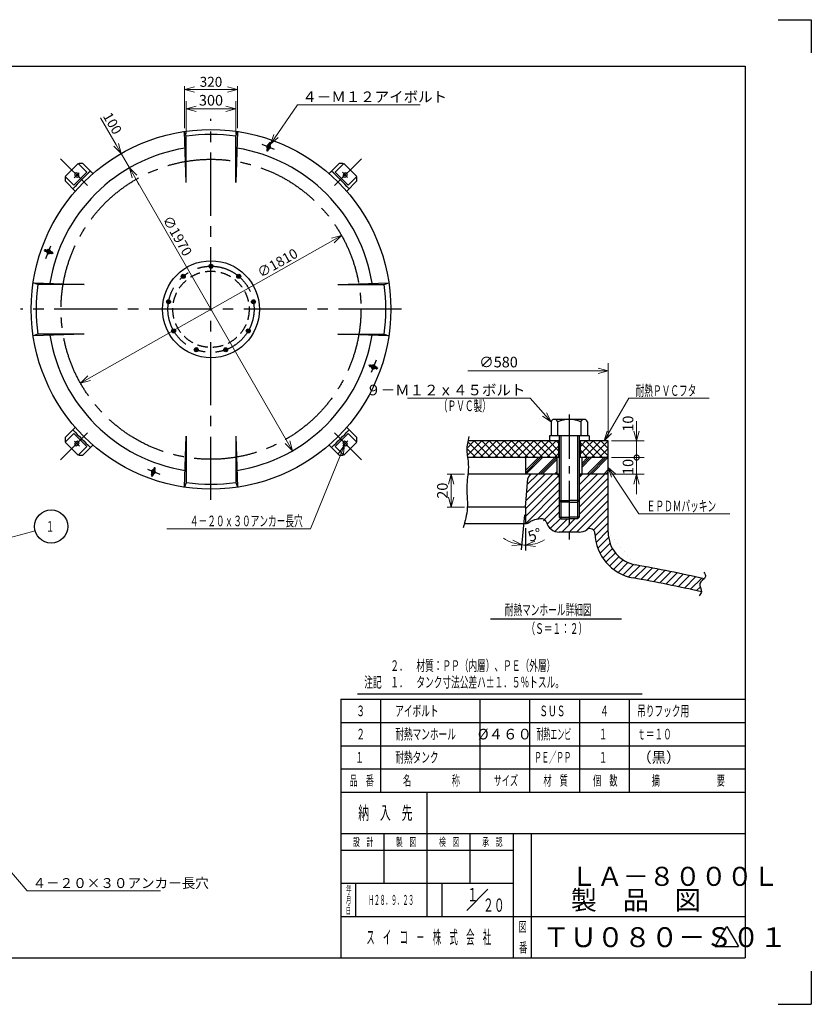
# Model space of a CAD drawing. Units: millimetres. Extents: x -846 to 8420, y 20 to 5960.
# Drawn here: x 3642 to 8420, y 20 to 5960 of the extents above; entities that cross this region are included whole.
import ezdxf

# ---------------------------------------------------------------- set-up
doc = ezdxf.new("R2010")
doc.units = ezdxf.units.MM
doc.header["$LTSCALE"] = 20
doc.header["$PDMODE"] = 1
for name, pattern in [('CENS', [13, 10, -1, 1, -1]), ('CENTER2', [28.575, 19.05, -3.175, 3.175, -3.175]), ('HIDDEN2', [4.7625, 3.175, -1.5875])]:
    doc.linetypes.add(name, pattern=pattern)
for name, color, linetype in [('AA0001_2', 7, 'Continuous'), ('F00001_1', 7, 'Continuous'), ('PV0001_20', 7, 'Continuous'), ('RR0001_6', 7, 'Continuous'), ('TP1791_20', 7, 'Continuous')]:
    doc.layers.add(name, color=color, linetype=linetype)
doc.styles.add('STD', font='monotxt.shx', dxfattribs={"width": 0.6, "bigfont": 'extfont2.shx'})
doc.dimstyles.new('ASKSTANDARD', dxfattribs={"dimscale": 20, "dimtxt": 3, "dimasz": 3, "dimexe": 1, "dimexo": 1, "dimgap": 1, "dimtad": 3, "dimzin": 9, "dimdsep": 46, "dimtxsty": 'STD', "dimblk": 'OPEN30', "dimcen": 0, "dimclrd": 4, "dimclre": 4, "dimclrt": 4, "dimazin": 2, "dimtm": 1e-09, "dimtfac": 0.5, "dimtmove": 0, "dimatfit": 0, "dimldrblk": 'OPEN30', "dimfxl": 1, "dimtolj": 1, "dimtzin": 0, "dimlwd": 9, "dimlwe": 9, "dimarcsym": 0})
doc.dimstyles.new('ASKSTANDARDAA0P1', dxfattribs={"dimscale": 20, "dimtxt": 3, "dimasz": 3, "dimexe": 1, "dimexo": 1, "dimgap": 1, "dimtad": 3, "dimlfac": 0.1, "dimzin": 9, "dimdsep": 46, "dimtxsty": 'STD', "dimblk": 'OPEN30', "dimcen": 0, "dimclrd": 4, "dimclre": 4, "dimclrt": 4, "dimazin": 2, "dimtm": 1e-09, "dimtfac": 0.5, "dimtmove": 0, "dimatfit": 0, "dimldrblk": 'OPEN30', "dimfxl": 1, "dimtolj": 1, "dimtzin": 0, "dimlwd": 9, "dimlwe": 9, "dimarcsym": 0})
pattern_1 = [(45, (7194.103, 3418.54), (-22.4506, 22.4506), []), (135, (7194.103, 3418.54), (-22.4506, -22.4506), [])]
pattern_2 = [(45, (7194.1, 3418.54), (-49.391, 49.391), []), (45, (7187.93, 3424.71), (-49.391, 49.391), []), (45, (7181.755, 3430.89), (-49.391, 49.391), [])]

# ---------------------------------------------------------------- blocks, each defined once
blk = doc.blocks.new('_Open30')
at = {"color": 0, "linetype": 'ByBlock', "lineweight": -2}
for p, q in [((-1, 0.268), (0, 0)), ((0, 0), (-1, -0.268)), ((0, 0), (-1, 0))]:
    blk.add_line(p, q, dxfattribs=at)
blk = doc.blocks.new('*D19')
at = {"layer": 'Defpoints', "color": 0, "linetype": 'Continuous'}
for p in [(4947, 5422), (4647, 5252.1), (4947, 5252.1)]:
    blk.add_point(p, dxfattribs=at)
at = {"layer": 'TP1791_20', "color": 4, "linetype": 'Continuous', "lineweight": 9}
for p, q in [((4647, 5272.1), (4647, 5467.8)), ((4947, 5272.1), (4947, 5467.8)), ((4707, 5422), (4887, 5422))]:
    blk.add_line(p, q, dxfattribs=at)
at = {"layer": 'TP1791_20', "color": 4, "linetype": 'Continuous', "lineweight": 9, "xscale": 59.99999910593034, "yscale": 59.99999910593034, "zscale": 59.99999910593034}
for p, rotation in [((4647, 5422), 179.9999999764983), ((4947, 5422), 359.9999999764983)]:
    blk.add_blockref('_Open30', p, dxfattribs=dict(at, rotation=rotation))
at = {"layer": 'TP1791_20', "color": 4, "linetype": 'Continuous', "insert": (4797, 5474), "char_height": 64, "attachment_point": 5, "rotation": 360, "style": 'STD'}
blk.add_mtext('\\A1;300', dxfattribs=at)
blk = doc.blocks.new('*D29')
at = {"layer": 'Defpoints', "color": 0, "linetype": 'Continuous'}
for p in [(4957, 5539.2), (4637, 5286), (4957, 5286)]:
    blk.add_point(p, dxfattribs=at)
at = {"layer": 'PV0001_20', "color": 4, "linetype": 'Continuous', "lineweight": 9}
for p, q in [((4637, 5306), (4637, 5559.2)), ((4697, 5539.2), (4897, 5539.2)), ((4957, 5306), (4957, 5559.2))]:
    blk.add_line(p, q, dxfattribs=at)
at = {"layer": 'PV0001_20', "color": 4, "linetype": 'Continuous', "lineweight": 9, "xscale": 60, "yscale": 60, "zscale": 60, "rotation": 180}
blk.add_blockref('_Open30', (4637, 5539.2), dxfattribs=at)
at = {"layer": 'PV0001_20', "color": 4, "linetype": 'Continuous', "lineweight": 9, "xscale": 60, "yscale": 60, "zscale": 60}
blk.add_blockref('_Open30', (4957, 5539.2), dxfattribs=at)
at = {"layer": 'PV0001_20', "color": 4, "linetype": 'Continuous', "insert": (4797, 5585.2), "char_height": 60, "attachment_point": 5, "style": 'STD'}
blk.add_mtext('\\A1;320', dxfattribs=at)
blk = doc.blocks.new('N1_16')
at = {"color": 1, "linetype": 'CENS'}
for p, q in [((-12.5, 0), (12.5, 0)), ((0, -14), (0, 14))]:
    blk.add_line(p, q, dxfattribs=at)
at = {"color": 7, "linetype": 'Continuous'}
for p, q in [((-9.5, 5.5), (0, 11)), ((-9.5, -5.5), (-9.5, 5.5)), ((0, 11), (9.5, 5.5)), ((9.5, 5.5), (9.5, -5.5)), ((0, -11), (-9.5, -5.5)), ((9.5, -5.5), (0, -11))]:
    blk.add_line(p, q, dxfattribs=at)
for radius in [9.5, 5.12]:
    blk.add_circle((0, 0), radius, dxfattribs=at)
at = {"color": 1, "linetype": 'Continuous'}
blk.add_circle((0, 0), 6, dxfattribs=at)
blk = doc.blocks.new('*D31')
at = {"layer": 'Defpoints', "color": 0, "linetype": 'Continuous'}
for p in [(4304.5, 5065.9), (5289.5, 3359.8)]:
    blk.add_point(p, dxfattribs=at)
at = {"layer": 'PV0001_20', "color": 4, "linetype": 'Continuous', "lineweight": 9}
blk.add_line((5259.5, 3411.8), (4334.5, 5014), dxfattribs=at)
at = {"layer": 'PV0001_20', "color": 4, "linetype": 'Continuous', "lineweight": 9, "xscale": 60, "yscale": 60, "zscale": 60}
for p, rotation in [((4304.5, 5065.9), 119.9999999999998), ((5289.5, 3359.8), 299.9999999999999)]:
    blk.add_blockref('_Open30', p, dxfattribs=dict(at, rotation=rotation))
at = {"layer": 'PV0001_20', "color": 4, "linetype": 'Continuous', "insert": (4594.3, 4655.9), "char_height": 60, "attachment_point": 5, "rotation": 300, "style": 'STD'}
blk.add_mtext('\\A1;∅1970', dxfattribs=at)
blk = doc.blocks.new('*D32')
at = {"layer": 'Defpoints', "color": 0, "linetype": 'Continuous'}
for p in [(4254.5, 5152.5), (4254.5, 5152.5), (4304.5, 5065.9)]:
    blk.add_point(p, dxfattribs=at)
at = {"layer": 'PV0001_20', "color": 4, "linetype": 'Continuous', "lineweight": 9}
for p, q in [((4224.5, 5204.5), (4130.5, 5367.3)), ((4304.5, 5065.9), (4254.5, 5152.5)), ((4334.5, 5014), (4364.5, 4962))]:
    blk.add_line(p, q, dxfattribs=at)
at = {"layer": 'PV0001_20', "color": 4, "linetype": 'Continuous', "lineweight": 9, "xscale": 60, "yscale": 60, "zscale": 60}
for p, rotation in [((4254.5, 5152.5), 299.9999999999998), ((4304.5, 5065.9), 119.9999999999997)]:
    blk.add_blockref('_Open30', p, dxfattribs=dict(at, rotation=rotation))
at = {"layer": 'PV0001_20', "color": 4, "linetype": 'Continuous', "insert": (4202.3, 5334.9), "char_height": 60, "attachment_point": 5, "rotation": 300, "style": 'STD'}
blk.add_mtext('\\A1;100', dxfattribs=at)
blk = doc.blocks.new('*D33')
at = {"layer": 'Defpoints', "color": 0, "linetype": 'Continuous'}
for p in [(5584.8, 4658.2), (4009.2, 3767.5)]:
    blk.add_point(p, dxfattribs=at)
at = {"layer": 'PV0001_20', "color": 4, "linetype": 'Continuous', "lineweight": 9}
blk.add_line((4061.4, 3797.1), (5532.6, 4628.7), dxfattribs=at)
at = {"layer": 'PV0001_20', "color": 4, "linetype": 'Continuous', "lineweight": 9, "xscale": 60, "yscale": 60, "zscale": 60}
for p, rotation in [((5584.8, 4658.2), 29.47930403911797), ((4009.2, 3767.5), 209.479304039118)]:
    blk.add_blockref('_Open30', p, dxfattribs=dict(at, rotation=rotation))
at = {"layer": 'PV0001_20', "color": 4, "linetype": 'Continuous', "insert": (5198.2, 4492.5), "char_height": 60, "attachment_point": 5, "rotation": 29.4793, "style": 'STD'}
blk.add_mtext('\\A1;∅1810', dxfattribs=at)
blk = doc.blocks.new('*D34')
at = {"layer": 'AA0001_2', "color": 4, "linetype": 'Continuous', "lineweight": 9}
for p, q in [((7365.8, 3478.5), (7365.8, 3538.5)), ((7214.1, 3418.5), (7411.5, 3418.5)), ((7365.8, 3418.5), (7365.8, 3318.5)), ((7214.1, 3318.5), (7411.5, 3318.5)), ((7365.8, 3318.5), (7365.8, 3258.5))]:
    blk.add_line(p, q, dxfattribs=at)
at = {"layer": 'Defpoints', "color": 0, "linetype": 'Continuous'}
for p in [(7194.1, 3418.5), (7194.1, 3318.5), (7365.8, 3318.5)]:
    blk.add_point(p, dxfattribs=at)
at = {"layer": 'AA0001_2', "color": 4, "linetype": 'Continuous', "lineweight": 9, "xscale": 59.99999910593034, "yscale": 59.99999910593034, "zscale": 59.99999910593034, "rotation": 270}
blk.add_blockref('_Open30', (7365.8, 3418.5), dxfattribs=at)
at = {"layer": 'AA0001_2', "color": 4, "linetype": 'Continuous', "insert": (7313.8, 3523), "char_height": 64, "attachment_point": 5, "rotation": 90, "style": 'STD'}
blk.add_mtext('\\A1;10', dxfattribs=at)
blk = doc.blocks.new('_None')
blk = doc.blocks.new('_DotSmall')
at = {"color": 0, "linetype": 'ByBlock', "const_width": 0.5}
blk.add_lwpolyline([(-0.0625, 0, 1), (0.0625, 0, 1)], format="xyb", close=True, dxfattribs=at)
blk = doc.blocks.new('*D35')
at = {"layer": 'AA0001_2', "color": 4, "linetype": 'Continuous', "lineweight": 9}
for p, q in [((7365.8, 3318.5), (7365.8, 3378.5)), ((7365.8, 3318.5), (7365.8, 3218.5)), ((7214.1, 3218.5), (7411.5, 3218.5)), ((7365.8, 3158.5), (7365.8, 3098.5))]:
    blk.add_line(p, q, dxfattribs=at)
at = {"layer": 'Defpoints', "color": 0, "linetype": 'Continuous'}
for p in [(7194.1, 3318.5), (7194.1, 3218.5), (7365.8, 3218.5)]:
    blk.add_point(p, dxfattribs=at)
at = {"layer": 'AA0001_2', "color": 4, "linetype": 'Continuous', "lineweight": 9, "xscale": 59.99999910593034, "yscale": 59.99999910593034, "zscale": 59.99999910593034}
for name, p, rotation in [('_DotSmall', (7365.8, 3318.5), 270), ('_Open30', (7365.8, 3218.5), 90)]:
    blk.add_blockref(name, p, dxfattribs=dict(at, rotation=rotation))
at = {"layer": 'AA0001_2', "color": 4, "linetype": 'Continuous', "insert": (7313.8, 3262), "char_height": 64, "attachment_point": 5, "rotation": 90, "style": 'STD'}
blk.add_mtext('\\A1;10', dxfattribs=at)
blk = doc.blocks.new('*D36')
at = {"layer": 'AA0001_2', "color": 4, "linetype": 'Continuous', "lineweight": 9}
for p, q in [((7194.1, 3438.5), (7194.1, 3888.1)), ((6346.6, 3842.4), (7134.1, 3842.4))]:
    blk.add_line(p, q, dxfattribs=at)
at = {"layer": 'Defpoints', "color": 0, "linetype": 'Continuous'}
for p in [(7194.1, 3842.4), (6346.6, 3418.5), (7194.1, 3418.5)]:
    blk.add_point(p, dxfattribs=at)
at = {"layer": 'AA0001_2', "color": 4, "linetype": 'Continuous', "lineweight": 9, "xscale": 59.99999910593034, "yscale": 59.99999910593034, "zscale": 59.99999910593034}
blk.add_blockref('_Open30', (7194.1, 3842.4), dxfattribs=at)
at = {"layer": 'AA0001_2', "color": 4, "linetype": 'Continuous', "insert": (6532.2, 3894.4), "char_height": 64, "attachment_point": 5, "style": 'STD'}
blk.add_mtext('\\A1;∅580', dxfattribs=at)
blk = doc.blocks.new('*D37')
at = {"layer": 'AA0001_2', "color": 4, "linetype": 'Continuous', "lineweight": 9}
for p, q in [((6327.4, 3218.5), (6223, 3218.5)), ((6245.8, 3078.5), (6245.8, 3158.5)), ((6327.4, 3018.5), (6223, 3018.5))]:
    blk.add_line(p, q, dxfattribs=at)
at = {"layer": 'Defpoints', "color": 0, "linetype": 'Continuous'}
for p in [(6245.8, 3218.5), (6347.4, 3218.5), (6347.4, 3018.5)]:
    blk.add_point(p, dxfattribs=at)
at = {"layer": 'AA0001_2', "color": 4, "linetype": 'Continuous', "lineweight": 9, "xscale": 59.99999910593034, "yscale": 59.99999910593034, "zscale": 59.99999910593034}
for p, rotation in [((6245.8, 3218.5), 90), ((6245.8, 3018.5), 270)]:
    blk.add_blockref('_Open30', p, dxfattribs=dict(at, rotation=rotation))
at = {"layer": 'AA0001_2', "color": 4, "linetype": 'Continuous', "insert": (6193.8, 3118.5), "char_height": 64, "attachment_point": 5, "rotation": 90, "style": 'STD'}
blk.add_mtext('\\A1;20', dxfattribs=at)
blk = doc.blocks.new('*D38')
at = {"layer": 'AA0001_2', "color": 4, "linetype": 'Continuous', "lineweight": 9}
for start, end in [(234.73852, 249.86926), (285.13074, 300.26148), (265, 270)]:
    blk.add_arc((6694.1, 3018.5), 227.9, start, end, dxfattribs=at)
at = {"layer": 'Defpoints', "color": 0, "linetype": 'Continuous'}
for p in [(6694.1, 3018.5), (6674.2, 2791.5), (6680.9, 2791.1), (6694.1, 2790.7)]:
    blk.add_point(p, dxfattribs=at)
at = {"layer": 'AA0001_2', "color": 4, "linetype": 'Continuous', "lineweight": 9, "xscale": 59.99999910593034, "yscale": 59.99999910593034, "zscale": 59.99999910593034}
for p, rotation in [((6674.2, 2791.5), 347.4346272421643), ((6694.1, 2790.7), 187.5653706433269)]:
    blk.add_blockref('_Open30', p, dxfattribs=dict(at, rotation=rotation))
at = {"layer": 'AA0001_2', "color": 4, "linetype": 'Continuous', "insert": (6751, 2852.1), "char_height": 64, "attachment_point": 5, "rotation": 18.89124, "style": 'STD'}
blk.add_mtext('\\A1;5°', dxfattribs=at)

msp = doc.modelspace()

# ---------------------------------------------------------------- hatches: boundary and pattern name
at = {"layer": 'AA0001_2', "linetype": 'Continuous'}
h = msp.add_hatch(dxfattribs=at)
h.set_pattern_fill('ANSI37', color=4, scale=10, style=0)
h.set_pattern_definition(pattern_1)
edge = h.paths.add_edge_path()
edge.add_arc((6726.866, 3377.599), 386.026, -177.7229839, -171.1995248, ccw=False)
edge.add_arc((6605.095, 3365.222), 263.967, 168.3468963, 180.6424526, ccw=False)
edge.add_line((6346.568, 3418.539), (6894.103, 3418.539))
edge.add_line((6894.103, 3418.539), (6894.103, 3318.539))
edge.add_line((6894.103, 3318.539), (6345.384, 3318.539))
h = msp.add_hatch(dxfattribs=at)
h.set_pattern_fill('ANSI37', color=4, scale=10, style=0)
h.set_pattern_definition(pattern_1)
h.paths.add_polyline_path([(7024.103, 3318.539), (7024.103, 3418.539), (7194.103, 3418.539), (7194.103, 3318.539)])
h = msp.add_hatch(dxfattribs=at)
h.set_pattern_fill('PLAST', color=4, scale=11, angle=45, style=0)
h.set_pattern_definition(pattern_2)
h.paths.add_polyline_path([(6694.103, 3218.539), (6694.103, 3318.539), (6884.103, 3318.539), (6884.103, 3218.539)])
h = msp.add_hatch(dxfattribs=at)
h.set_pattern_fill('PLAST', color=4, scale=11, angle=45, style=0)
h.set_pattern_definition(pattern_2)
h.paths.add_polyline_path([(7034.103, 3218.539), (7034.103, 3318.539), (7194.103, 3318.539), (7194.103, 3218.539)])
h = msp.add_hatch(dxfattribs=at)
h.set_pattern_fill('ANSI31', color=4, scale=10, style=0)
h.set_pattern_definition([(45, (7194.103, 3418.54), (-22.4506, 22.4506), [])])
edge = h.paths.add_edge_path()
edge.add_line((6694.103, 3018.539), (6694.103, 2918.539))
edge.add_arc((6694.724, 2959.73), 41.196, -90.8649435, -79.8821564)
edge.add_arc((6692.444, 2959.335), 41.273, -76.6679309, -54.9369805)
edge.add_arc((6868.403, 2706.237), 266.981, 121.3115636, 124.7682404, ccw=False)
edge.add_arc((6772.628, 2853.309), 91.715, 104.244485, 117.9401959, ccw=False)
edge.add_arc((6795.718, 2784.827), 163.867, 93.8377765, 106.1781798, ccw=False)
edge.add_arc((6790.332, 2906.057), 42.636, 65.4150576, 97.5234081, ccw=False)
edge.add_arc((6789.519, 2915.173), 34.98, 24.4287692, 57.9706159, ccw=False)
edge.add_arc((6899.103, 2948.539), 80, -166.3346133, -90.0000025)
edge.add_line((6899.103, 2868.539), (7019.103, 2868.539))
edge.add_arc((7019.103, 2948.539), 80, -90.0000025, -53.7131745)
edge.add_arc((7084.204, 2859.872), 30, 1.4630675, 126.2868236, ccw=False)
edge.add_arc((7394.103, 2867.787), 280, -178.5369238, -100.2282586)
edge.add_arc((5494.103, -7662.171), 10420, 77.4578081, 79.7717464, ccw=False)
edge.add_arc((7696.33, 2508.453), 60.568, 0.6774817, 25.5354357)
edge.add_arc((7787.559, 2553.148), 41.029, 172.5297861, 206.936386, ccw=False)
edge.add_arc((7779.093, 2546.229), 34.466, 128.0226889, 159.1738703, ccw=False)
edge.add_arc((7599.949, 2762.347), 246.262, -50.115509, -45.2457002)
edge.add_arc((5494.103, -7662.171), 10500, 77.4630195, 79.7717464)
edge.add_arc((7394.103, 2867.787), 200, 179.9999913, 259.7717378, ccw=False)
edge.add_line((7194.103, 2867.787), (7194.103, 3218.539))
edge.add_line((7194.103, 3218.539), (7039.103, 3218.539))
edge.add_arc((7039.103, 3198.539), 20, 90.0000025, 180.000005)
edge.add_line((7019.103, 3198.539), (7019.103, 2958.539))
edge.add_line((7019.103, 2958.539), (7009.103, 2948.539))
edge.add_line((7009.103, 2948.539), (6959.103, 2948.539))
edge.add_line((6959.103, 2948.539), (6909.103, 2948.539))
edge.add_line((6909.103, 2948.539), (6899.103, 2958.539))
edge.add_line((6899.103, 2958.539), (6899.103, 3198.539))
edge.add_arc((6879.103, 3198.539), 20, 0, 90.0000025)
edge.add_line((6879.103, 3218.539), (6739.09, 3218.539))
edge.add_arc((6739.09, 3188.539), 30, 90.0000025, 175.000006)
edge.add_line((6709.204, 3191.154), (6694.103, 3018.539))

# ---------------------------------------------------------------- linework, layer by layer
at = {"color": 1, "linetype": 'CENTER2'}
msp.add_circle((4797.001, 4212.882), 260, dxfattribs=at)
at = {"color": 7, "linetype": 'Continuous'}
for centre in [(4797.001, 4472.882), (4629.876, 4412.054), (4964.126, 4412.054), (4540.951, 4258.031), (5053.051, 4258.031), (4571.834, 4082.882), (5022.168, 4082.882), (4708.076, 3968.562), (4885.926, 3968.562)]:
    msp.add_circle(centre, 12, dxfattribs=at)
at = {"color": 4, "linetype": 'HIDDEN2'}
msp.add_circle((4797.001, 4212.882), 230, dxfattribs=at)
at = {"layer": 'AA0001_2', "color": 1, "linetype": 'CENTER2', "ltscale": 0.7}
msp.add_line((6959.103, 3577.744), (6959.103, 2825.086), dxfattribs=at)
at = {"layer": 'AA0001_2', "color": 7, "linetype": 'Continuous', "ltscale": 0.7}
for p, q in [((6849.603, 3533.539), (6849.603, 3448.539)), ((7048.853, 3548.539), (6869.353, 3548.539)), ((6889.103, 3533.539), (6889.103, 3448.539)), ((7029.103, 3533.539), (7029.103, 3448.539)), ((7068.603, 3533.539), (7068.603, 3448.539)), ((7079.103, 3448.539), (6839.103, 3448.539)), ((6839.103, 3448.539), (6839.103, 3418.539)), ((6899.103, 3448.539), (6899.103, 2958.539)), ((7019.103, 3448.539), (7019.103, 2958.539)), ((7079.103, 3448.539), (7079.103, 3418.539)), ((6899.103, 3418.539), (6346.568, 3418.539)), ((6894.103, 3418.539), (6894.103, 3318.539)), ((7194.103, 3418.539), (7019.103, 3418.539)), ((7024.103, 3418.539), (7024.103, 3318.539)), ((7194.103, 2867.787), (7194.103, 3418.539)), ((6899.103, 3318.539), (6345.384, 3318.539)), ((6694.103, 3318.539), (6694.103, 3218.539)), ((6884.103, 3318.539), (6884.103, 3218.539)), ((7194.103, 3318.539), (7019.103, 3318.539)), ((7034.103, 3318.539), (7034.103, 3218.539)), ((6899.103, 3218.539), (6347.398, 3218.539)), ((7194.103, 3218.539), (7019.103, 3218.539)), ((6694.103, 3018.539), (6709.204, 3191.154)), ((6899.103, 3058.539), (6909.103, 3048.539)), ((6959.103, 3048.539), (6909.103, 3048.539)), ((6959.103, 3048.539), (7009.103, 3048.539)), ((7019.103, 3058.539), (7009.103, 3048.539)), ((6694.103, 3018.539), (6347.398, 3018.539)), ((6694.103, 3018.539), (6694.103, 2918.539)), ((6694.103, 2918.539), (6329.776, 2918.539)), ((6899.103, 2958.539), (6909.103, 2948.539)), ((6909.103, 2948.539), (6959.103, 2948.539)), ((7009.103, 2948.539), (6959.103, 2948.539)), ((7019.103, 2958.539), (7009.103, 2948.539)), ((7019.103, 2868.539), (6899.103, 2868.539))]:
    msp.add_line(p, q, dxfattribs=at)
at = {"layer": 'AA0001_2', "color": 4, "linetype": 'Continuous', "ltscale": 0.7}
for p, q in [((6909.103, 3448.539), (6909.103, 3048.539)), ((7009.103, 3448.539), (7009.103, 2948.539)), ((6899.103, 3058.539), (6959.103, 3058.539)), ((6909.103, 3048.539), (6909.103, 2948.539)), ((7019.103, 3058.539), (6959.103, 3058.539)), ((6671.674, 2762.184), (6690.141, 2973.26)), ((6899.103, 2958.539), (6959.103, 2958.539)), ((7019.103, 2958.539), (6959.103, 2958.539)), ((6694.103, 2893.264), (6694.103, 2758.481)), ((6484.596, 2345.338), (7274.415, 2345.338))]:
    msp.add_line(p, q, dxfattribs=at)
at = {"layer": 'AA0001_2', "color": 7, "linetype": 'Continuous', "ltscale": 0.7}
for centre, radius, start, end in [((6869.353, 3528.037), 20.502, 15.5671196, 164.4328837), ((6959.103, 3377.706), 170.833, 65.8104846, 114.1895136), ((7048.853, 3528.037), 20.502, 15.5671196, 164.4328837), ((6739.09, 3188.539), 30, 90.0000025, 175.000006), ((6879.103, 3198.539), 20, 0, 90.0000025), ((7039.103, 3198.539), 20, 90.0000025, 180.000005), ((6899.103, 2948.539), 80, 193.6653867, 269.9999975), ((7019.103, 2948.539), 80, 269.9999975, 306.2868255), ((7084.204, 2859.872), 30, 1.4630735, 126.2868236), ((7394.103, 2867.787), 280, 181.4630762, 259.7717277), ((7394.103, 2867.787), 200, 179.999995, 259.7717277), ((5494.103, -7662.171), 10500, 77.4630195, 79.7717259), ((5494.103, -7662.171), 10420, 77.4578081, 79.7717259)]:
    msp.add_arc(centre, radius, start, end, dxfattribs=at)
at = {"layer": 'AA0001_2', "color": 4, "linetype": 'Continuous', "ltscale": 0.7}
for points, knots in [([(6352.586, 3444.897), (6346.698, 3417.381), (6334.676, 3361.201), (6358.592, 3264.031), (6332.448, 3148.204), (6353.369, 3019.134), (6330.283, 2934.047), (6319.532, 2894.42)], [0, 0, 0, 0, 83.42346185, 170.32932476, 292.69901992, 432.56614821, 554.48595614, 554.48595614, 554.48595614, 554.48595614]), ([(7772.138, 2627.55), (7777.14, 2617.88), (7791.39, 2590.335), (7725.892, 2563.784), (7767.734, 2513.519), (7749.02, 2492.099), (7742.538, 2484.679)], [0, 0, 0, 0, 28.84355131, 82.16099467, 133.63372144, 160.91186801, 160.91186801, 160.91186801, 160.91186801])]:
    msp.add_open_spline(points, degree=3, knots=knots, dxfattribs=at)
at = {"layer": 'AA0001_2', "color": 7, "linetype": 'Continuous', "ltscale": 0.7}
msp.add_open_spline([(6821.771, 2928.795), (6817.801, 2935.107), (6809.39, 2948.477), (6779.995, 2949.091), (6754.332, 2943.946), (6726.031, 2934.66), (6710.074, 2919.042), (6696.763, 2918.623), (6694.103, 2918.539)], degree=3, knots=[0, 0, 0, 0, 21.08960142, 44.67119515, 79.89672907, 101.76765253, 133.33816577, 141.22270312, 141.22270312, 141.22270312, 141.22270312], dxfattribs=at)
at = {"layer": 'F00001_1', "color": 4, "linetype": 'Continuous'}
for p, q in [((8220, 5960), (8420, 5960)), ((8420, 5960), (8420, 5760)), ((5580, 1440), (5580, 1300)), ((5580, 1440), (8020, 1440)), ((5820, 1440), (5820, 1300)), ((6420, 1440), (6420, 1300)), ((6720, 1440), (6720, 1300)), ((7020, 1440), (7020, 1300)), ((7320, 1440), (7320, 1300)), ((6100, 1300), (6100, 550)), ((5580, 1050), (8020, 1050)), ((5840, 1050), (5840, 750)), ((6360, 1050), (6360, 750)), ((6620, 1050), (6620, 300)), ((6730, 1050), (6730, 300)), ((5580, 950), (6620, 950)), ((5580, 750), (6620, 750)), ((5670, 750), (5670, 550)), ((6190, 750), (6190, 550)), ((6341.36, 586.36), (6468.64, 713.64)), ((5580, 550), (8020, 550)), ((8420, 220), (8420, 20)), ((8220, 20), (8420, 20))]:
    msp.add_line(p, q, dxfattribs=at)
at = {"layer": 'F00001_1', "color": 2, "linetype": 'Continuous'}
for p, q in [((420, 5680), (8020, 5680)), ((8020, 5680), (8020, 300)), ((5580, 1300), (5580, 300)), ((5580, 1300), (8020, 1300)), ((420, 300), (8020, 300))]:
    msp.add_line(p, q, dxfattribs=at)
at = {"layer": 'F00001_1', "color": 4, "linetype": 'Continuous', "ltscale": 0.7}
for p, q in [((5580, 1860), (5580, 1440)), ((5580, 1860), (8019.999, 1860)), ((5680.664, 1893.27), (7400.095, 1893.27)), ((5820, 1860), (5820, 1440)), ((6420, 1860), (6420, 1440)), ((6720, 1860), (6720, 1440)), ((7020, 1860), (7020, 1440)), ((7320, 1860), (7320, 1440)), ((5580, 1720), (8019.999, 1720)), ((5580, 1580), (8019.999, 1580))]:
    msp.add_line(p, q, dxfattribs=at)
at = {"layer": 'F00001_1', "color": 7, "linetype": 'Continuous'}
for p, q in [((7840.001, 368.756), (7910.001, 489.999)), ((7910, 490), (7980, 368.757)), ((7840, 368.757), (7980, 368.757))]:
    msp.add_line(p, q, dxfattribs=at)
at = {"layer": 'PV0001_20', "color": 4, "linetype": 'Continuous', "ltscale": 0.7}
msp.add_circle((3832.397, 2902.894), 100, dxfattribs=at)
at = {"layer": 'RR0001_6', "color": 4, "linetype": 'Continuous'}
for p in [(6738.544, 3148.81), (6738.544, 3148.81), (6927.502, 2788.173), (6738.544, 2275.969), (6738.544, 2275.969), (6938.544, 2275.969)]:
    msp.add_point(p, dxfattribs=at)
at = {"layer": 'TP1791_20', "color": 1, "linetype": 'CENTER2'}
for p, q in [((4797.001, 3062.882), (4797.001, 5362.882)), ((5103.085, 5208.948), (5179.153, 5179.748)), ((5154.935, 5221.652), (5134.693, 5164.492)), ((3888.767, 5121.116), (4051.091, 4958.793)), ((5705.235, 5121.116), (5542.911, 4958.793)), ((4001.38, 5036.536), (3970.722, 5005.878)), ((5620.655, 5008.503), (5589.996, 5039.162)), ((3800.936, 4518.966), (3830.136, 4595.035)), ((3788.231, 4570.816), (3845.392, 4550.575)), ((5947.001, 4212.882), (3647.001, 4212.882)), ((5805.771, 3854.949), (5748.61, 3875.19)), ((5793.066, 3906.799), (5763.867, 3830.73)), ((3888.767, 3304.649), (4051.091, 3466.972)), ((5705.235, 3304.649), (5542.911, 3466.972)), ((3973.347, 3417.261), (4004.006, 3386.603)), ((5592.622, 3389.229), (5623.28, 3419.887)), ((4490.918, 3216.817), (4414.849, 3246.017)), ((4439.067, 3204.113), (4459.309, 3261.273))]:
    msp.add_line(p, q, dxfattribs=at)
at = {"layer": 'TP1791_20', "color": 7, "linetype": 'Continuous'}
for p, q in [((4647.001, 5257.165), (4636.999, 5286.02)), ((4647.001, 4977.882), (4636.999, 5286.02)), ((4647.001, 4977.882), (4647.001, 5257.165)), ((4947.001, 5257.165), (4957.003, 5286.02)), ((4957.003, 5286.02), (4947.001, 4977.882)), ((4947.001, 4977.882), (4947.001, 5257.164)), ((5146.735, 5213.475), (5133.378, 5175.756)), ((5156.161, 5210.137), (5142.804, 5172.418)), ((3917.36, 5014.742), (3995.142, 5092.523)), ((3995.142, 5092.523), (4047.468, 5040.197)), ((4085.471, 5030.479), (4022.719, 5093.23)), ((5508.531, 5030.479), (5571.283, 5093.23)), ((5598.86, 5092.523), (5546.534, 5040.197)), ((5598.86, 5092.523), (5676.642, 5014.742)), ((3917.36, 5014.742), (3969.686, 4962.416)), ((3969.686, 4962.416), (4047.468, 5040.197)), ((3976.757, 5018.984), (3983.828, 5011.913)), ((3990.899, 5033.126), (3997.97, 5026.055)), ((5546.534, 5040.197), (5624.316, 4962.416)), ((5603.103, 5033.126), (5596.032, 5026.055)), ((5617.245, 5018.984), (5610.174, 5011.913)), ((5676.642, 5014.742), (5624.316, 4962.416)), ((3979.405, 4924.413), (3916.653, 4987.164)), ((5614.597, 4924.413), (5677.349, 4987.164)), ((3796.409, 4562.616), (3834.127, 4549.259)), ((3799.747, 4572.043), (3837.465, 4558.686)), ((3752.719, 4362.883), (3723.863, 4372.884)), ((3723.863, 4372.884), (4032.001, 4362.883)), ((4032.001, 4362.883), (3752.719, 4362.883)), ((5562.001, 4362.882), (5870.139, 4372.884)), ((5562.001, 4362.882), (5841.283, 4362.882)), ((5841.283, 4362.883), (5870.139, 4372.884)), ((4032.001, 4062.883), (3723.863, 4052.881)), ((3752.719, 4062.882), (3723.863, 4052.88)), ((4032.001, 4062.883), (3752.719, 4062.883)), ((5562.001, 4062.882), (5841.283, 4062.882)), ((5870.139, 4052.881), (5562.001, 4062.882)), ((5841.283, 4062.882), (5870.139, 4052.88)), ((5794.255, 3853.722), (5756.537, 3867.079)), ((5797.593, 3863.149), (5759.875, 3876.505)), ((3979.405, 3501.352), (3916.653, 3438.6)), ((3917.36, 3411.023), (3969.686, 3463.349)), ((4047.468, 3385.567), (3969.686, 3463.349)), ((4636.999, 3139.745), (4647.001, 3447.882)), ((4647.001, 3447.882), (4647.001, 3168.6)), ((4947.001, 3447.882), (4947.001, 3168.6)), ((4947.001, 3447.882), (4957.003, 3139.745)), ((5624.316, 3463.349), (5546.534, 3385.567)), ((5614.597, 3501.352), (5677.349, 3438.6)), ((5676.642, 3411.023), (5624.316, 3463.349)), ((3995.142, 3333.242), (3917.36, 3411.023)), ((3976.757, 3406.781), (3983.828, 3413.852)), ((3990.899, 3392.639), (3997.97, 3399.71)), ((4085.471, 3395.286), (4022.719, 3332.534)), ((5508.531, 3395.286), (5571.283, 3332.534)), ((5603.103, 3392.639), (5596.032, 3399.71)), ((5676.642, 3411.023), (5598.86, 3333.242)), ((5617.245, 3406.781), (5610.174, 3413.852)), ((3995.142, 3333.242), (4047.468, 3385.567)), ((5598.86, 3333.242), (5546.534, 3385.567)), ((4437.841, 3215.628), (4451.198, 3253.347)), ((4447.267, 3212.29), (4460.624, 3250.009)), ((4647.001, 3168.6), (4636.999, 3139.745)), ((4947.001, 3168.6), (4957.003, 3139.745))]:
    msp.add_line(p, q, dxfattribs=at)
at = {"layer": 'TP1791_20', "color": 7, "linetype": 'Continuous', "ltscale": 0.5}
for p, q in [((4001.506, 5093.23), (3997.97, 5089.695)), ((4022.719, 5093.23), (4001.506, 5093.23)), ((5592.496, 5093.23), (5571.283, 5093.23)), ((5596.032, 5089.695), (5592.496, 5093.23)), ((3920.189, 5011.913), (3916.653, 5008.378)), ((3916.653, 5008.378), (3916.653, 4987.164)), ((5677.349, 5008.378), (5673.813, 5011.913)), ((5677.349, 4987.164), (5677.349, 5008.378)), ((3916.653, 3438.6), (3916.653, 3417.387)), ((3916.653, 3417.387), (3920.189, 3413.852)), ((5673.813, 3413.852), (5677.349, 3417.387)), ((5677.349, 3417.387), (5677.349, 3438.6)), ((3997.97, 3336.07), (4001.506, 3332.534)), ((4001.506, 3332.534), (4022.719, 3332.534)), ((5571.283, 3332.534), (5592.496, 3332.534)), ((5592.496, 3332.534), (5596.032, 3336.07))]:
    msp.add_line(p, q, dxfattribs=at)
at = {"layer": 'TP1791_20', "color": 7, "linetype": 'Continuous'}
for radius in [1085, 292.5]:
    msp.add_circle((4797.001, 4212.882), radius, dxfattribs=at)
at = {"layer": 'TP1791_20', "color": 1, "linetype": 'CENTER2'}
msp.add_circle((4797.001, 4212.882), 905, dxfattribs=at)
at = {"layer": 'TP1791_20', "color": 7, "linetype": 'Continuous'}
for centre, radius, start, end in [((4797.001, 4212.882), 1055, 81.8259668, 98.174004), ((4797.001, 4212.882), 985, 99.1618475, 170.8381122), ((4797.001, 4212.882), 985, 9.1618475, 80.8381165), ((4987.92, 4021.964), 1375, 131.8732239, 138.1267761), ((3983.828, 5026.055), 10, 45, 225), ((3990.899, 5018.984), 10, 225, 45), ((4606.082, 4021.964), 1375, 41.8732239, 48.1267761), ((5603.103, 5018.984), 10, 135, 315), ((5610.174, 5026.055), 10, 315, 135), ((4797.001, 4212.882), 1055, 171.8259624, 188.1740066), ((4797.001, 4212.882), 1055, 351.8259651, 8.1740015), ((4797.001, 4212.882), 985, 189.1618468, 260.8381183), ((4797.001, 4212.882), 985, 279.1618493, 350.8381183), ((4987.92, 4403.801), 1375, 221.8732239, 228.1267761), ((4606.082, 4403.801), 1375, 311.8732239, 318.1267761), ((3983.828, 3399.71), 10, 135, 315), ((3990.899, 3406.781), 10, 315, 135), ((5603.103, 3406.781), 10, 45, 225), ((5610.174, 3399.71), 10, 225, 45), ((4797.001, 4212.882), 1055, 261.8259686, 278.173999)]:
    msp.add_arc(centre, radius, start, end, dxfattribs=at)
at = {"layer": 'TP1791_20', "color": 7, "linetype": 'Continuous', "ltscale": 0.5}
for centre, radius, start, end in [((5144.77, 5192.947), 12.5, 94.0783782, 180), ((5144.77, 5192.947), 12.5, 180, 226.9220212), ((5138.091, 5174.087), 5, 160.5001997, 340.5001997), ((5144.77, 5192.947), 10.5, 98.9370898, 180), ((5144.77, 5192.947), 10.5, 180, 222.0633096), ((5144.77, 5192.947), 12.5, 274.0783782, 46.9220212), ((5144.77, 5192.947), 10.5, 278.9370898, 42.0633096), ((5151.448, 5211.806), 5, 340.5001997, 160.5001997), ((3798.078, 4567.329), 5, 70.5001997, 250.5001997), ((3816.937, 4560.651), 12.5, 184.0783782, 270), ((3816.937, 4560.651), 10.5, 188.9370898, 270), ((3816.937, 4560.651), 12.5, 4.0783782, 136.9220212), ((3816.937, 4560.651), 10.5, 8.9370898, 132.0633096), ((3816.937, 4560.651), 10.5, 270, 312.0633096), ((3816.937, 4560.651), 12.5, 270, 316.9220212), ((3835.796, 4553.973), 5, 250.5001997, 70.5001997), ((5758.206, 3871.792), 5, 70.5001997, 250.5001997), ((5777.065, 3865.114), 12.5, 184.0783782, 316.9220212), ((5777.065, 3865.114), 10.5, 188.9370898, 312.0633096), ((5777.065, 3865.114), 12.5, 90, 136.9220212), ((5777.065, 3865.114), 10.5, 90, 132.0633096), ((5777.065, 3865.114), 12.5, 4.0783782, 90), ((5777.065, 3865.114), 10.5, 8.9370898, 90), ((5795.924, 3858.435), 5, 250.5001997, 70.5001997), ((4449.232, 3232.818), 12.5, 94.0783782, 226.9220212), ((4442.554, 3213.959), 5, 160.5001997, 340.5001997), ((4449.232, 3232.818), 10.5, 98.9370898, 222.0633096), ((4449.232, 3232.818), 12.5, 274.0783782, 360), ((4449.232, 3232.818), 10.5, 278.9370898, 360), ((4455.911, 3251.678), 5, 340.5001997, 160.5001997), ((4449.232, 3232.818), 10.5, 360, 42.0633096), ((4449.232, 3232.818), 12.5, 360, 46.9220212)]:
    msp.add_arc(centre, radius, start, end, dxfattribs=at)
at = {"layer": 'TP1791_20', "color": 4, "linetype": 'Continuous'}
for p in [(4340.339, 4795.251), (4340.339, 4795.251), (5874.761, 4795.251), (5874.761, 4795.251), (5107.55, 4028.04), (4340.339, 3260.829), (4340.339, 3260.829), (5874.761, 3260.829), (5874.761, 3260.829)]:
    msp.add_point(p, dxfattribs=at)

# ---------------------------------------------------------------- block references
at = {"color": 7, "linetype": 'Continuous'}
msp.add_blockref('N1_16', (4797.001, 4472.882), dxfattribs=at)
for p, rotation in [((4629.876, 4412.054), 40.00000000002931), ((4964.126, 4412.054), 319.9999999999707), ((4540.951, 4258.031), 79.9999999999961), ((5053.051, 4258.031), 280.0000000000039), ((4571.834, 4082.882), 120.0000000000103), ((5022.168, 4082.882), 239.9999999999896), ((4708.076, 3968.562), 160.0000000000018), ((4885.926, 3968.562), 199.9999999999981)]:
    msp.add_blockref('N1_16', p, dxfattribs=dict(at, rotation=rotation))

# ---------------------------------------------------------------- texts
at = {"layer": 'AA0001_2', "color": 4, "linetype": 'Continuous', "char_height": 64, "style": 'STD'}
for s, insert, attachment_point in [('{\\T1.4;９－Ｍ１２ｘ４５ボルト}', (6694.195, 3757.698), 3), ('\\T1.40;\\W0.60;耐熱ＰＶＣフタ', (7359.678, 3690.395), 7), ('\\T1.40;\\W0.60;（ＰＶＣ製）', (6172.006, 3630.843), 4), ('\\T1.40;\\W0.60;ＥＰＤＭパッキン', (7426.69, 2994.14), 7), ('\\T1.40;\\W0.60;耐熱マンホール詳細図', (6569.898, 2399.992), 4), ('\\T1.40;\\W0.60;（Ｓ＝１：２）', (6700.575, 2286.965), 4)]:
    msp.add_mtext(s, dxfattribs=dict(at, insert=insert, attachment_point=attachment_point))
at = {"layer": 'F00001_1', "color": 4, "linetype": 'Continuous', "style": 'STD'}
for s, insert, char_height, attachment_point in [('\\T1.40;\\W0.60;\u3000\u3000\u3000２．\u3000材質：ＰＰ（内層）、ＰＥ（外層）', (5722.083, 2063.27), 64, 4), ('\\T1.40;\\W0.60;注記\u3000１．\u3000タンク寸法公差ハ±１．５％トスル。', (5722.083, 1963.27), 64, 4), ('\\T1.40;\\W0.60;３', (5700.091, 1790), 64, 5), ('\\T1.40;\\W0.60;アイボルト', (5908.571, 1790), 64, 4), ('\\T1.40;\\W0.60;ＳＵＳ', (6778.57, 1790), 64, 4), ('\\T1.40;\\W0.60;４', (7171.371, 1790), 64, 5), ('\\T1.40;\\W0.60;吊りフック用', (7368.571, 1790), 64, 4), ('\\T1.40;\\W0.60;２', (5700.091, 1650), 64, 5), ('\\T1.40;\\W0.60;耐熱マンホール', (5908.571, 1650), 64, 4), ('{\\T1.4;%%C４６０}', (6570.858, 1650), 64, 5), ('\\T1.40;\\W0.48;耐熱エンビ', (6761.079, 1649.643), 64, 4), ('\\T1.40;\\W0.60;１', (7163.691, 1650), 64, 5), ('\\T1.40;\\W0.60;ｔ＝１０', (7368.571, 1650), 64, 4), ('\\T1.40;\\W0.60;耐熱タンク', (5908.571, 1510), 64, 4), ('\\T1.40;\\W0.51;ＰＥ／ＰＰ', (6748.527, 1510.256), 64, 4), ('{\\T1.4;（黒）}', (7368.57, 1510), 64, 4), ('\\T1.40;\\W0.60;１', (5693.691, 1510), 64, 5), ('\\T1.40;\\W0.60;１', (7163.691, 1510), 64, 5), ('\\T1.40;\\W0.60;品\u3000番', (5706.565, 1370), 60, 5), ('\\T1.40;\\W0.60;名\u3000\u3000\u3000\u3000\u3000称', (6127.525, 1370), 60, 5), ('\\T1.40;\\W0.60;サイズ', (6576.565, 1370), 60, 5), ('\\T1.40;\\W0.60;材\u3000質', (6876.565, 1370), 60, 5), ('\\T1.40;\\W0.60;個\u3000数', (7176.565, 1370), 60, 5), ('\\T1.40;\\W0.60;摘\u3000\u3000\u3000\u3000\u3000\u3000\u3000要', (7677.662, 1370), 60, 5), ('\\T1.40;\\W0.60;納\u3000入\u3000先', (5849.393, 1175), 80, 5), ('\\T1.40;\\W0.60;設\u3000計', (5715.471, 1000), 50, 5), ('\\T1.40;\\W0.60;製\u3000図', (5974.471, 1000), 50, 5), ('\\T1.40;\\W0.60;検\u3000図', (6234.471, 1000), 50, 5), ('\\T1.40;\\W0.60;承\u3000認', (6495.471, 1000), 50, 5), ('{\\T1.4;ＬＡ－８０００Ｌ}', (6968.781, 791.973), 115, 4), ('\\T1.40;\\W0.60;年', (5629.057, 716), 40, 5), ('\\T1.40;\\W0.60;１', (6342.985, 681.82), 80, 4), ('{\\T1.4;製\u3000品\u3000図}', (6968.781, 648.614), 115, 4), ('\\T1.40;\\W0.60;月', (5627.457, 650), 40, 5), ('\\T1.40;\\W0.60;・', (5629.057, 683), 40, 5), ('{\\W0.42;\\T1.4;Ｈ２８．９．２３}', (5884.486, 650), 60, 5), ('\\T1.40;\\W0.60;２０', (6438.445, 618.18), 80, 4), ('\\T1.40;\\W0.60;日', (5625.857, 584), 40, 5), ('\\T1.40;\\W0.60;・', (5629.057, 617), 40, 5), ('\\T1.40;\\W0.46;ス\u3000イ\u3000コ\u3000－\u3000株\u3000式\u3000会\u3000社', (6110.864, 425), 80, 5), ('\\T1.40;\\W0.60;図', (6678.685, 487.5), 60, 5), ('{\\T1.4;ＴＵ０８０－Ｓ０１}', (6798.572, 425), 120, 4), ('\\T1.40;\\W0.60;番', (6681.085, 362.5), 60, 5)]:
    msp.add_mtext(s, dxfattribs=dict(at, insert=insert, char_height=char_height, attachment_point=attachment_point))
at = {"layer": 'PV0001_20', "color": 4, "linetype": 'Continuous', "style": 'STD'}
for s, insert, char_height, attachment_point in [('\\T1.40;\\W0.60;１', (3826.087, 2902.894), 64, 5), ('{\\T1.4;４－２０×３０アンカー長穴}', (3720.06, 721.451), 60, 7)]:
    msp.add_mtext(s, dxfattribs=dict(at, insert=insert, char_height=char_height, attachment_point=attachment_point))
at = {"layer": 'TP1791_20', "color": 4, "linetype": 'Continuous', "char_height": 64, "style": 'STD'}
for s, insert, attachment_point, rotation in [('{\\T1.4;４－Ｍ１２アイボルト}', (5348.392, 5462.77), 7, 0.000005), ('\\T1.40;\\W0.60;４－２０ｘ３０アンカー長穴', (5350.655, 2903.917), 9, 359.999995)]:
    msp.add_mtext(s, dxfattribs=dict(at, insert=insert, attachment_point=attachment_point, rotation=rotation))

# ---------------------------------------------------------------- dimensions: what is measured, and where the dimension line sits
at = {"layer": 'AA0001_2', "color": 7, "linetype": 'Continuous'}
dim = msp.add_linear_dim(base=(7194.103, 3842.395), p1=(6346.568, 3418.539), p2=(7194.103, 3418.539), text='∅580', dimstyle='ASKSTANDARDAA0P1', override={"dimscale": 20, "dimtxt": 3.2, "dimexe": 2.286001, "dimdec": 0, "dimblk1": 'None', "dimblk2": 'Open30', "dimsah": 1, "dimse1": 1, "dimtzin": 8}, dxfattribs=at)
dim.commit()
dim.dimension.update_dxf_attribs({"geometry": '*D36', "text_midpoint": (6532.231, 3842.395), "dimtype": 160})
for base, p1, p2, override, picture, middle in [((7365.788, 3318.539), (7194.103, 3418.539), (7194.103, 3318.539), {"dimscale": 20, "dimtxt": 3.2, "dimexe": 2.285999, "dimdec": 0, "dimblk1": 'Open30', "dimblk2": 'None', "dimsah": 1, "dimtmove": 1, "dimtzin": 8}, '*D34', (7365.788, 3522.986)), ((7365.788, 3218.539), (7194.103, 3318.539), (7194.103, 3218.539), {"dimscale": 20, "dimtxt": 3.2, "dimexe": 2.285999, "dimdec": 0, "dimblk1": 'DotSmall', "dimblk2": 'Open30', "dimsah": 1, "dimse1": 1, "dimtmove": 1, "dimtzin": 8}, '*D35', (7365.788, 3262.034)), ((6245.831, 3218.539), (6347.398, 3018.539), (6347.398, 3218.539), {"dimscale": 20, "dimtxt": 3.2, "dimexe": 1.142998, "dimdec": 0, "dimblk1": 'Open30', "dimblk2": 'Open30', "dimsah": 1, "dimtzin": 8}, '*D37', (6245.831, 3118.539))]:
    dim = msp.add_linear_dim(base=base, p1=p1, p2=p2, angle=90, dimstyle='ASKSTANDARDAA0P1', override=override, dxfattribs=at)
    dim.commit()
    dim.dimension.update_dxf_attribs({"geometry": picture, "text_midpoint": middle, "dimtype": 160})
dim = msp.add_angular_dim_3p(base=(6680.853, 2791.06), center=(6694.103, 3018.539), p1=(6674.243, 2791.542), p2=(6694.103, 2790.675), dimstyle='ASKSTANDARDAA0P1', override={"dimscale": 20, "dimtxt": 3.2, "dimexe": 1, "dimblk1": 'Open30', "dimblk2": 'Open30', "dimsah": 1, "dimse1": 1, "dimse2": 1, "dimadec": 0, "dimtzin": 8}, dxfattribs=at)
dim.commit()
dim.dimension.update_dxf_attribs({"geometry": '*D38', "text_midpoint": (6767.879, 2802.949), "dimtype": 165})
at = {"layer": 'PV0001_20', "color": 7, "linetype": 'Continuous'}
dim = msp.add_linear_dim(base=(4957.003, 5539.168), p1=(4636.999, 5286.019), p2=(4957.003, 5286.02), dimstyle='ASKSTANDARD', override={"dimgap": 0.8, "dimzin": 8}, dxfattribs=at)
dim.commit()
dim.dimension.update_dxf_attribs({"geometry": '*D29', "text_midpoint": (4797.001, 5585.168)})
dim = msp.add_aligned_dim(p1=(4304.501, 5065.918), p2=(4254.501, 5152.52), distance=0, dimstyle='ASKSTANDARD', override={"dimgap": 0.8, "dimzin": 8}, dxfattribs=at)
dim.commit()
dim.dimension.update_dxf_attribs({"geometry": '*D32', "text_midpoint": (4202.338, 5334.869)})
for p1, p2, picture, middle in [((5289.501, 3359.847), (4304.501, 5065.918), '*D31', (4554.481, 4632.94)), ((4009.168, 3767.524), (5584.834, 4658.241), '*D33', (5220.798, 4452.453))]:
    dim = msp.add_diameter_dim_2p(p1=p1, p2=p2, dimstyle='ASKSTANDARD', override={"dimgap": 0.8, "dimzin": 8}, dxfattribs=at)
    dim.commit()
    dim.dimension.update_dxf_attribs({"geometry": picture, "text_midpoint": middle, "dimtype": 163})
at = {"layer": 'TP1791_20', "color": 7, "linetype": 'Continuous'}
dim = msp.add_linear_dim(base=(4947.001, 5422.04), p1=(4647.001, 5252.113), p2=(4947.001, 5252.113), angle=180, dimstyle='ASKSTANDARD', override={"dimscale": 20, "dimtxt": 3.2, "dimexe": 2.285995, "dimdec": 0, "dimblk1": 'Open30', "dimblk2": 'Open30', "dimsah": 1, "dimtzin": 8}, dxfattribs=at)
dim.commit()
dim.dimension.update_dxf_attribs({"geometry": '*D19', "text_midpoint": (4797.001, 5422.04), "dimtype": 160})

# ---------------------------------------------------------------- leaders
at = {"layer": 'AA0001_2', "color": 4, "linetype": 'Continuous', "ltscale": 0.7}
for points in [[(6849.603, 3533.539), (6723.228, 3677.698), (5982.646, 3677.698)], [(7170.736, 3418.539), (7319.546, 3676.529), (7804.128, 3676.529)], [(7194.103, 3258.926), (7379.112, 2978.14), (7927.694, 2978.14)]]:
    msp.add_leader(points, dimstyle='ASKSTANDARDAA0P1', override={"dimclrd": 0, "dimldrblk": 'Open30'}, dxfattribs=at)
at = {"layer": 'PV0001_20', "color": 4, "linetype": 'Continuous', "ltscale": 0.7}
msp.add_leader([(3386.374, 2781.082), (3735.93, 2876.548)], dimstyle='ASKSTANDARD', override={"dimclrd": 0, "dimldrblk": 'Open30'}, dxfattribs=at)
at = {"layer": 'PV0001_20', "color": 4, "linetype": 'Continuous'}
msp.add_leader([(3446.374, 984.588), (3686.806, 705.451), (4493.06, 705.451)], dimstyle='ASKSTANDARD', override={"dimclrd": 0, "dimldrblk": 'Open30'}, dxfattribs=at)
at = {"layer": 'TP1791_20', "color": 4, "linetype": 'Continuous'}
for points in [[(5155.749, 5208.973), (5318.657, 5446.77), (6059.239, 5446.77)], [(5602.57, 3393.171), (5398.51, 2887.917), (4529.928, 2887.917)]]:
    msp.add_leader(points, dimstyle='ASKSTANDARD', override={"dimclrd": 0, "dimldrblk": 'Open30'}, dxfattribs=at)

doc.saveas('drawing.dxf')
